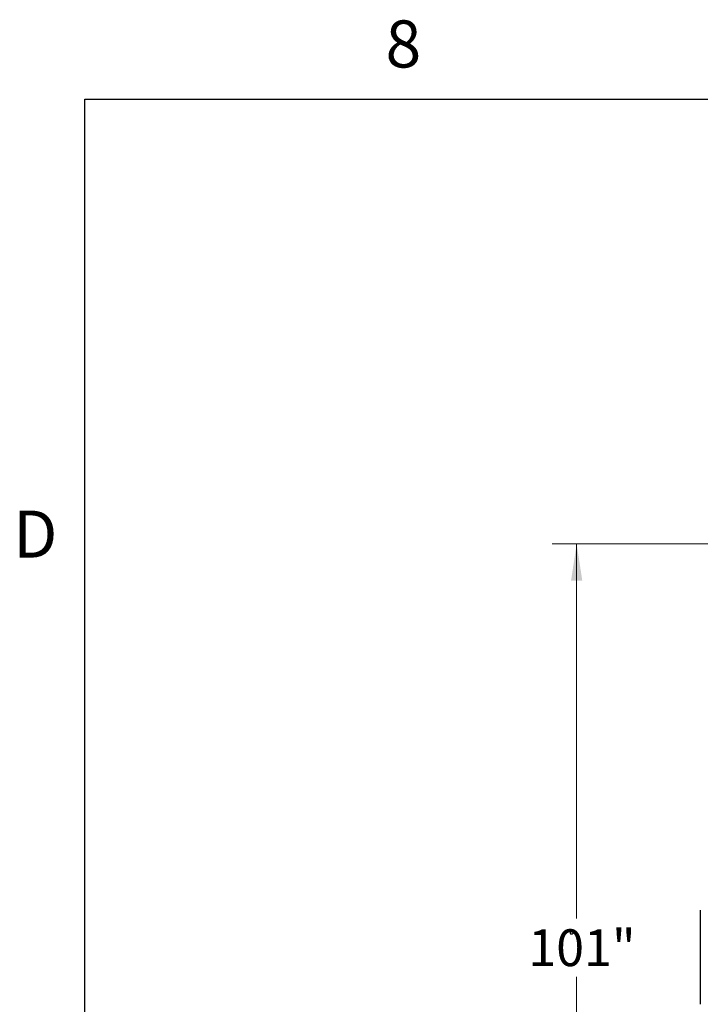
# Model space of a CAD drawing. Units: inches. Extents: x 3 to 813, y 3 to 526.
# Drawn here: x 4 to 87, y 405 to 526 of the extents above; entities that cross this region are included whole.
import ezdxf

# ---------------------------------------------------------------- set-up
doc = ezdxf.new("R2010")
doc.units = ezdxf.units.IN
doc.header["$LTSCALE"] = 24
doc.header["$MEASUREMENT"] = 0
doc.styles.add('SLDTEXTSTYLE0', font='TXT', dxfattribs={"width": 0.75})
doc.dimstyles.new('SLDDIMSTYLE1', dxfattribs={"dimtxt": 4.5, "dimasz": 4.5, "dimexe": 0, "dimexo": 0.0625, "dimgap": 1.125, "dimtad": 0, "dimtih": 1, "dimtoh": 1, "dimdec": 3, "dimrnd": 1e-09, "dimzin": 12, "dimdsep": 46, "dimlunit": 5, "dimtxsty": 'SLDTEXTSTYLE0', "dimsah": 1, "dimcen": 0.09, "dimadec": 0, "dimazin": 3, "dimtfac": 1, "dimtdec": 3, "dimtofl": 0, "dimtmove": 0, "dimatfit": 3, "dimfxl": 0, "dimfrac": 2, "dimtolj": 1, "dimtzin": 12, "dimarcsym": 0})

# ---------------------------------------------------------------- blocks, each defined once
blk = doc.blocks.new('_D_2')
at = {"color": 7, "linetype": 'Continuous', "lineweight": 0}
for p, q in [((106.05, 461.62), (69.13, 461.62)), ((72.13, 461.62), (72.13, 415.83)), ((72.13, 360.55), (72.13, 408.69)), ((106.05, 360.55), (69.13, 360.55))]:
    blk.add_line(p, q, dxfattribs=at)
at = {"color": 7, "linetype": 'Continuous', "lineweight": 18}
for points in [[(72.13, 461.62), (71.44, 457.12), (72.82, 457.12)], [(72.13, 360.55), (72.82, 365.05), (71.44, 365.05)]]:
    blk.add_solid(points, dxfattribs=at)
at = {"color": 7, "linetype": 'Continuous', "lineweight": 18, "insert": (66.22, 414.49), "char_height": 4.5, "attachment_point": 1, "style": 'SLDTEXTSTYLE0'}
blk.add_mtext('101"', dxfattribs=at)

msp = doc.modelspace()

# ---------------------------------------------------------------- linework, layer by layer
at = {"color": 7, "linetype": 'Continuous'}
for p, q in [((12, 516), (804, 516)), ((12, 12), (12, 516))]:
    msp.add_line(p, q, dxfattribs=at)
at = {"color": 7, "linetype": 'Continuous', "lineweight": 25}
for p, q in [((87.249282, 416.8483403), (87.249282, 405.3183403)), ((71.4517984, 414.2383479), (71.4498741, 414.2377486)), ((71.5462459, 413.9281685), (71.5481702, 413.9287678))]:
    msp.add_line(p, q, dxfattribs=at)
at = {"color": 7, "linetype": 'Continuous', "lineweight": 25, "flags": 128}
for points in [[(71.4498741, 414.2377486), (71.4265955, 414.2284134), (71.3858202, 414.1993104)], [(71.4716885, 413.9234588), (71.5217752, 413.9226407), (71.5462459, 413.9281685)]]:
    msp.add_lwpolyline(points, dxfattribs=at)
at = {"color": 7, "linetype": 'Continuous', "lineweight": 25}
for start, end in [(321.734295557, 72.847699959), (165.137601339, 229.444394177)]:
    msp.add_arc((71.4992847, 414.0833403), 0.1875, start, end, dxfattribs=at)
for centre, major_axis, ratio, start_param, end_param in [((71.4999835, 414.0835578), (0.1569253, 0.0488497), 0.9863939238, 1.4460909291, 2.0419393837), ((71.5476278, 414.0983891), (0.1650444, 0.0513772), 0.9444002816, 1.2444374552, 1.7420436154), ((71.4570403, 414.0701899), (-0.1487598, -0.0463079), 0.9444002816, 4.9036986782, 5.5379121112), ((71.4570403, 414.0701899), (-0.1487598, -0.0463079), 0.9444002816, 0.7452731959, 1.3794866289), ((71.4999835, 414.0835578), (0.1569253, 0.0488497), 0.9863939238, 4.2412459235, 4.8370943781), ((71.5476278, 414.0983891), (0.1650444, 0.0513772), 0.9444002816, 4.5411416917, 5.038747852)]:
    msp.add_ellipse(centre, major_axis=major_axis, ratio=ratio, start_param=start_param, end_param=end_param, dxfattribs=at)
for points, knots in [([(71.3180587, 414.1314338), (71.3254347, 414.1511908), (71.340205, 414.1907537), (71.3855949, 414.2367446), (71.4423486, 414.2653876), (71.5005194, 414.2751117), (71.5355823, 414.2654034), (71.5499536, 414.2614242)], [0, 0, 0, 0, 0.21012052804, 0.42076104156, 0.63425665181, 0.85009174163, 1, 1, 1, 1]), ([(71.6418199, 413.9653759), (71.6370913, 413.9586823), (71.6201076, 413.9346403), (71.5746586, 413.9084946), (71.512444, 413.8924192), (71.4475391, 413.8993812), (71.4027467, 413.9203851), (71.3817523, 413.9373442), (71.3773723, 413.9408823)], [0, 0, 0, 0, 0.0825134494, 0.2963661067, 0.5126403685, 0.7290067686, 0.9434640067, 1, 1, 1, 1])]:
    msp.add_open_spline(points, degree=3, knots=knots, dxfattribs=at)

# ---------------------------------------------------------------- texts
at = {"color": 7, "linetype": 'Continuous', "lineweight": 0, "char_height": 5.76, "attachment_point": 2, "style": 'SLDTEXTSTYLE0'}
for s, insert in [('8', (50.942, 525.6459265)), ('D', (5.934, 465.7023711))]:
    msp.add_mtext(s, dxfattribs=dict(at, insert=insert))

# ---------------------------------------------------------------- dimensions: what is measured, and where the dimension line sits
at = {"color": 7, "linetype": 'Continuous', "lineweight": 18}
dim = msp.add_linear_dim(base=(72.1311745, 360.5473403), p1=(107.2492847, 461.6193403), p2=(107.2492847, 360.5473403), angle=90, dimstyle='SLDDIMSTYLE1', dxfattribs=at)
dim.commit()
dim.dimension.update_dxf_attribs({"geometry": '_D_2', "text_midpoint": (72.1311745, 412.2607852), "dimtype": 160})

doc.saveas('drawing.dxf')
